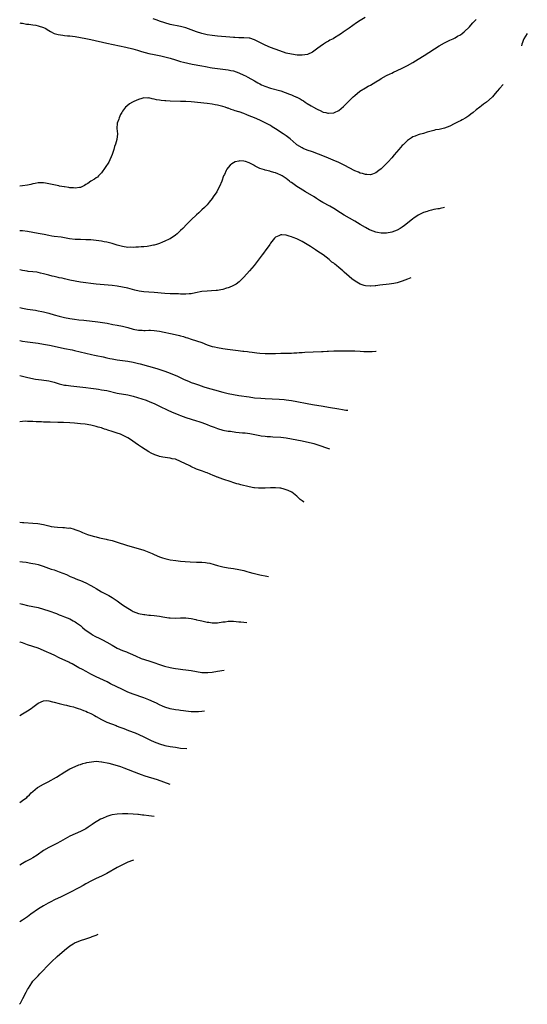
# Model space of a CAD drawing. Units: inches. Extents: x 2508000 to 2509425, y 1485037 to 1488000.
# Drawn here: x 2508000 to 2508192, y 1485037 to 1485410 of the extents above; entities that cross this region are included whole.
import ezdxf

# ---------------------------------------------------------------- set-up
doc = ezdxf.new("R2010")
doc.units = ezdxf.units.IN
doc.header["$MEASUREMENT"] = 0
doc.layers.add('LD25081485_10ft', color=60, linetype='Continuous')

msp = doc.modelspace()

# ---------------------------------------------------------------- linework, layer by layer
at = {"layer": 'LD25081485_10ft'}
for points, elevation in [([(2508130.94, 1485411.06), (2508129, 1485409.9), (2508127.68, 1485409), (2508124.87, 1485407), (2508122.54, 1485405.46), (2508121.97, 1485405), (2508121, 1485404.37), (2508119.3, 1485403.3), (2508118.79, 1485403), (2508117.59, 1485402.41), (2508117, 1485402.05), (2508116.31, 1485401.69), (2508115.08, 1485400.92), (2508113.9, 1485400.1), (2508113, 1485399.42), (2508112.49, 1485399), (2508111, 1485397.91), (2508109.01, 1485396.99), (2508107, 1485396.76), (2508105.19, 1485396.81), (2508103, 1485397.11), (2508101, 1485397.59), (2508099.93, 1485397.93), (2508096.77, 1485399), (2508095, 1485399.66), (2508093, 1485400.54), (2508091, 1485401.61), (2508089, 1485402.65), (2508087.2, 1485403.2), (2508087, 1485403.28), (2508085, 1485403.35), (2508083.35, 1485403.35), (2508083, 1485403.32), (2508081.47, 1485403.47), (2508081, 1485403.47), (2508079.62, 1485403.62), (2508075, 1485404.04), (2508073, 1485404.25), (2508071, 1485404.54), (2508069, 1485404.96), (2508067, 1485405.58), (2508063, 1485407.08), (2508061, 1485407.67), (2508057, 1485408.46), (2508055.01, 1485409.01), (2508053, 1485409.73), (2508052.09, 1485410.09), (2508050.6, 1485410.6)], 8810), ([(2508000, 1485409.04), (2508000.39, 1485408.97), (2508000.87, 1485408.86), (2508001, 1485408.86), (2508002.57, 1485408.57), (2508003.47, 1485408.53), (2508005, 1485408.31), (2508006.11, 1485408.11), (2508007, 1485407.96), (2508009, 1485407.29), (2508009.6, 1485407), (2508011, 1485406.09), (2508011.7, 1485405.7), (2508013, 1485405.04), (2508014.56, 1485404.56), (2508016.3, 1485404.3), (2508017, 1485404.27), (2508018.13, 1485404.13), (2508019, 1485404.07), (2508021, 1485403.83), (2508023, 1485403.53), (2508025, 1485403.15), (2508027, 1485402.73), (2508033, 1485401.39), (2508040.25, 1485399.75), (2508042.87, 1485399.13), (2508044.65, 1485398.65), (2508045, 1485398.57), (2508046.21, 1485398.21), (2508049, 1485397.44), (2508051, 1485396.99), (2508053.48, 1485396.52), (2508055, 1485396.19), (2508057, 1485395.64), (2508059.01, 1485395), (2508060.51, 1485394.51), (2508061, 1485394.36), (2508062.07, 1485394.07), (2508063.69, 1485393.69), (2508065.37, 1485393.37), (2508069, 1485392.7), (2508070.46, 1485392.46), (2508071, 1485392.34), (2508072.16, 1485392.16), (2508073, 1485392.01), (2508075, 1485391.72), (2508079, 1485391.19), (2508080.04, 1485391), (2508081, 1485390.79), (2508083, 1485390.12), (2508085, 1485389.25), (2508085.54, 1485389), (2508086.49, 1485388.49), (2508089, 1485387), (2508090.27, 1485386.27), (2508091, 1485385.91), (2508091.58, 1485385.58), (2508092.93, 1485385), (2508095, 1485384.32), (2508099, 1485383.22), (2508100.66, 1485382.66), (2508101, 1485382.53), (2508101.83, 1485382.17), (2508103, 1485381.71), (2508103.54, 1485381.54), (2508104.9, 1485380.9), (2508105, 1485380.84), (2508106.28, 1485380.28), (2508107, 1485379.77), (2508107.51, 1485379.51), (2508108.19, 1485379), (2508109, 1485378.49), (2508110.46, 1485377.54), (2508111.32, 1485377), (2508112.45, 1485376.45), (2508113, 1485376.13), (2508113.81, 1485375.81), (2508115, 1485375.22), (2508115.19, 1485375.19), (2508115.96, 1485375), (2508116.82, 1485374.82), (2508117, 1485374.77), (2508118.89, 1485374.89), (2508119, 1485374.88), (2508119.35, 1485375), (2508121, 1485375.78), (2508122.72, 1485377.28), (2508123.7, 1485378.3), (2508124.35, 1485379), (2508126.43, 1485381), (2508127, 1485381.51), (2508128.91, 1485383.09), (2508131, 1485384.41), (2508132.1, 1485385), (2508133, 1485385.45), (2508135, 1485386.62), (2508136.44, 1485387.56), (2508137, 1485387.89), (2508139, 1485389.02), (2508140.35, 1485389.65), (2508141, 1485390), (2508141.71, 1485390.29), (2508143, 1485390.94), (2508145, 1485391.89), (2508147, 1485392.92), (2508149, 1485394.04), (2508151, 1485395.23), (2508153.32, 1485396.68), (2508159, 1485400.33), (2508161, 1485401.48), (2508163, 1485402.44), (2508164.24, 1485403), (2508165, 1485403.37), (2508165.94, 1485403.94), (2508167, 1485404.55), (2508167.66, 1485405), (2508168.41, 1485405.59), (2508170.44, 1485407.56), (2508171, 1485408.16), (2508171.72, 1485409), (2508173, 1485410.31)], 8820), ([(2508192.37, 1485404.94), (2508191.08, 1485402.93), (2508190.97, 1485402.7), (2508190.67, 1485401.96), (2508190.5, 1485401.54), (2508190.3, 1485400.93), (2508190.17, 1485400.3)], 8830), ([(2508183.22, 1485385.71), (2508181.87, 1485384.17), (2508181, 1485383.07), (2508180.19, 1485382.2), (2508179.16, 1485381), (2508179, 1485380.84), (2508176.95, 1485379), (2508175.83, 1485378.17), (2508175, 1485377.54), (2508174.36, 1485377), (2508173, 1485376), (2508171.8, 1485375), (2508171, 1485374.4), (2508170.18, 1485373.82), (2508169.07, 1485373), (2508167.72, 1485372.28), (2508167, 1485371.86), (2508166.39, 1485371.61), (2508164.7, 1485370.7), (2508163, 1485369.86), (2508161, 1485369.04), (2508159, 1485368.61), (2508157.6, 1485368.4), (2508157, 1485368.25), (2508155.93, 1485367.93), (2508154.45, 1485367.55), (2508153, 1485367.1), (2508151.35, 1485366.65), (2508151, 1485366.57), (2508149.9, 1485366.1), (2508149, 1485365.8), (2508148.54, 1485365.46), (2508147, 1485364.44), (2508145.27, 1485362.73), (2508145, 1485362.49), (2508144.29, 1485361.71), (2508143.63, 1485361), (2508141.92, 1485359), (2508141, 1485357.87), (2508139.65, 1485356.35), (2508138.66, 1485355.33), (2508137, 1485353.73), (2508136.12, 1485353), (2508135, 1485352.15), (2508133.69, 1485351.69), (2508133, 1485351.38), (2508131.51, 1485351.51), (2508131, 1485351.46), (2508129.88, 1485351.88), (2508129, 1485352.07), (2508128.37, 1485352.37), (2508127, 1485352.94), (2508123, 1485355.07), (2508121, 1485356.04), (2508118.85, 1485357), (2508116.12, 1485358.12), (2508113.25, 1485359.25), (2508111, 1485360.08), (2508109, 1485360.77), (2508107.42, 1485361.42), (2508107, 1485361.61), (2508105, 1485362.83), (2508104.78, 1485363), (2508102.45, 1485365), (2508101, 1485366.14), (2508099.8, 1485367), (2508096.9, 1485368.9), (2508095.66, 1485369.66), (2508095, 1485370.05), (2508093, 1485371.16), (2508091, 1485372.17), (2508088.93, 1485373.07), (2508087, 1485373.82), (2508086.13, 1485374.13), (2508085, 1485374.6), (2508083.23, 1485375.23), (2508083, 1485375.32), (2508081.71, 1485375.71), (2508081, 1485375.98), (2508080.19, 1485376.19), (2508079, 1485376.63), (2508078.71, 1485376.71), (2508077.85, 1485377), (2508077, 1485377.25), (2508075, 1485377.76), (2508074.02, 1485377.98), (2508073, 1485378.18), (2508071, 1485378.49), (2508065, 1485379.06), (2508063, 1485379.19), (2508061, 1485379.26), (2508057, 1485379.36), (2508055.42, 1485379.42), (2508055, 1485379.44), (2508053.58, 1485379.58), (2508053, 1485379.69), (2508051.86, 1485379.86), (2508051, 1485380.15), (2508050.21, 1485380.21), (2508049, 1485380.57), (2508048.5, 1485380.5), (2508047, 1485380.56), (2508046.32, 1485380.32), (2508045, 1485379.99), (2508043.22, 1485379.22), (2508043, 1485379.14), (2508042.7, 1485379), (2508041.67, 1485378.33), (2508040.56, 1485377.44), (2508040.09, 1485377), (2508039, 1485375.51), (2508038.65, 1485375), (2508038.23, 1485374.23), (2508037.64, 1485373), (2508037.54, 1485372.46), (2508036.94, 1485371), (2508036.87, 1485369), (2508037.07, 1485367), (2508037.05, 1485366.95), (2508036.85, 1485364.85), (2508036.26, 1485363), (2508035.87, 1485362.13), (2508035.63, 1485361), (2508035, 1485359.13), (2508033.78, 1485356.22), (2508031, 1485352.19), (2508029.82, 1485351), (2508029.43, 1485350.57), (2508029, 1485350.23), (2508028.29, 1485349.71), (2508027, 1485348.98), (2508025.85, 1485348.15), (2508025, 1485347.72), (2508024.6, 1485347.4), (2508023.84, 1485347), (2508023, 1485346.65), (2508022.62, 1485346.62), (2508021, 1485346.29), (2508020.43, 1485346.43), (2508019, 1485346.5), (2508018.63, 1485346.63), (2508017, 1485346.83), (2508016.87, 1485346.87), (2508015.14, 1485347.14), (2508014.83, 1485347.17), (2508012.32, 1485347.68), (2508011, 1485348.01), (2508009.82, 1485348.18), (2508009, 1485348.33), (2508008.35, 1485348.35), (2508007, 1485348.32), (2508005.88, 1485348.12), (2508005, 1485347.99), (2508004.21, 1485347.79), (2508003, 1485347.53), (2508001, 1485347.18), (2508000, 1485347.15)], 8830), ([(2508160.96, 1485338.96), (2508159.38, 1485338.65), (2508159, 1485338.56), (2508158.46, 1485338.46), (2508157, 1485338.23), (2508156.01, 1485337.99), (2508155, 1485337.78), (2508154.45, 1485337.55), (2508153, 1485337.09), (2508151, 1485336.1), (2508149.36, 1485335), (2508149, 1485334.74), (2508146.99, 1485333.01), (2508145.88, 1485332.12), (2508145, 1485331.5), (2508144.16, 1485331), (2508143, 1485330.38), (2508141, 1485329.66), (2508139, 1485329.27), (2508137, 1485329.24), (2508135.55, 1485329.55), (2508135, 1485329.65), (2508133, 1485330.42), (2508132.6, 1485330.6), (2508131, 1485331.43), (2508129, 1485332.59), (2508127, 1485333.77), (2508125, 1485334.91), (2508123, 1485336.08), (2508121.59, 1485337), (2508119, 1485338.6), (2508117.49, 1485339.49), (2508114.94, 1485340.94), (2508113.67, 1485341.67), (2508112.43, 1485342.43), (2508111.55, 1485343), (2508108.32, 1485345), (2508106.24, 1485346.24), (2508105, 1485347.03), (2508103, 1485348.44), (2508102.67, 1485348.67), (2508102.29, 1485349), (2508101, 1485349.96), (2508099.44, 1485351), (2508099, 1485351.26), (2508097.77, 1485351.77), (2508097, 1485352.14), (2508096.3, 1485352.3), (2508095, 1485352.69), (2508094.74, 1485352.74), (2508093, 1485353.17), (2508092.72, 1485353.28), (2508091, 1485353.85), (2508089.28, 1485354.72), (2508088.88, 1485354.88), (2508088.69, 1485355), (2508087, 1485355.91), (2508085.59, 1485356.41), (2508085, 1485356.58), (2508083.33, 1485356.67), (2508083, 1485356.63), (2508081.7, 1485356.3), (2508081, 1485355.94), (2508080.41, 1485355.59), (2508079.73, 1485355), (2508079, 1485354.18), (2508078.5, 1485353.5), (2508078.21, 1485353), (2508077.58, 1485351.58), (2508077.3, 1485351), (2508076.57, 1485349), (2508075.74, 1485347), (2508075, 1485345.58), (2508074.66, 1485345), (2508073.36, 1485343), (2508073, 1485342.47), (2508071.85, 1485341), (2508071, 1485340.03), (2508069.98, 1485339), (2508069, 1485338.12), (2508067.83, 1485337), (2508067, 1485336.26), (2508065, 1485334.31), (2508063.35, 1485332.65), (2508061.78, 1485331), (2508061, 1485330.23), (2508059.68, 1485329), (2508059, 1485328.46), (2508057, 1485327.16), (2508056.7, 1485327), (2508055, 1485326.18), (2508054.17, 1485325.83), (2508053, 1485325.37), (2508051.89, 1485325), (2508051, 1485324.75), (2508050.7, 1485324.7), (2508049, 1485324.34), (2508048.28, 1485324.28), (2508047, 1485324.1), (2508046.07, 1485324.07), (2508045, 1485323.97), (2508043.95, 1485323.95), (2508043, 1485323.88), (2508041.91, 1485323.91), (2508041, 1485323.9), (2508039, 1485324.17), (2508037, 1485324.73), (2508035, 1485325.38), (2508034.53, 1485325.48), (2508033, 1485325.86), (2508031.98, 1485326.02), (2508031, 1485326.2), (2508029, 1485326.5), (2508027, 1485326.7), (2508025, 1485326.79), (2508023, 1485326.82), (2508021, 1485326.88), (2508018.87, 1485327.13), (2508017, 1485327.48), (2508015.71, 1485327.71), (2508013, 1485328.04), (2508012.16, 1485328.16), (2508011, 1485328.37), (2508009.26, 1485328.74), (2508007, 1485329.18), (2508005, 1485329.54), (2508003, 1485329.86), (2508001, 1485330.12), (2508000, 1485330.2)], 8840), ([(2508148.26, 1485312.3), (2508147, 1485311.87), (2508145, 1485311.12), (2508143.43, 1485310.57), (2508143, 1485310.49), (2508141.8, 1485310.2), (2508140.06, 1485309.94), (2508136.46, 1485309.54), (2508135, 1485309.34), (2508134.67, 1485309.33), (2508133, 1485309.14), (2508132.83, 1485309.17), (2508131, 1485309.26), (2508130.56, 1485309.44), (2508129, 1485309.98), (2508127.1, 1485311.1), (2508125.91, 1485311.91), (2508124.81, 1485312.81), (2508123, 1485314.49), (2508122.47, 1485315), (2508121, 1485316.25), (2508120.08, 1485317), (2508119.46, 1485317.46), (2508119, 1485317.84), (2508118.32, 1485318.32), (2508117.53, 1485319), (2508117.23, 1485319.23), (2508115.01, 1485321), (2508113, 1485322.38), (2508112.14, 1485323), (2508111, 1485323.73), (2508110.2, 1485324.2), (2508109, 1485324.98), (2508107.69, 1485325.69), (2508107, 1485326.11), (2508105, 1485327.08), (2508103.6, 1485327.6), (2508103, 1485327.91), (2508102.09, 1485328.09), (2508101, 1485328.51), (2508099.35, 1485328.65), (2508099, 1485328.61), (2508098.21, 1485328.21), (2508097, 1485327.75), (2508096.59, 1485327.41), (2508095, 1485325.42), (2508094.74, 1485325), (2508094.14, 1485324.14), (2508093.33, 1485323), (2508092.34, 1485321.66), (2508091.89, 1485321), (2508090.41, 1485319), (2508088.84, 1485317), (2508087.07, 1485314.93), (2508085, 1485312.65), (2508083.16, 1485310.84), (2508082.02, 1485309.98), (2508080.75, 1485309.25), (2508079.34, 1485308.66), (2508079, 1485308.54), (2508078.37, 1485308.37), (2508077, 1485307.97), (2508076.2, 1485307.8), (2508075, 1485307.59), (2508074.48, 1485307.52), (2508072.65, 1485307.35), (2508071, 1485307.29), (2508069, 1485307.1), (2508066.66, 1485306.66), (2508065, 1485306.32), (2508064.27, 1485306.27), (2508063, 1485306.14), (2508062.17, 1485306.17), (2508061, 1485306.16), (2508060.21, 1485306.21), (2508059, 1485306.23), (2508058.27, 1485306.27), (2508057, 1485306.28), (2508055, 1485306.38), (2508051, 1485306.72), (2508049, 1485306.86), (2508047, 1485307.06), (2508045.32, 1485307.32), (2508043.67, 1485307.67), (2508041, 1485308.39), (2508039, 1485308.85), (2508037, 1485309.18), (2508035, 1485309.4), (2508029, 1485309.9), (2508027, 1485310.13), (2508025, 1485310.4), (2508023, 1485310.71), (2508021, 1485311.06), (2508019, 1485311.46), (2508017, 1485311.92), (2508016.15, 1485312.15), (2508015, 1485312.39), (2508014.52, 1485312.52), (2508013, 1485312.83), (2508012.25, 1485313), (2508011, 1485313.3), (2508010.56, 1485313.44), (2508009, 1485313.86), (2508007.84, 1485314.16), (2508007, 1485314.35), (2508006.44, 1485314.44), (2508005, 1485314.62), (2508003.22, 1485314.78), (2508002.85, 1485314.85), (2508001, 1485315.13), (2508000, 1485315.37)], 8850), ([(2508000, 1485301.1), (2508001, 1485300.89), (2508003, 1485300.5), (2508005, 1485300.17), (2508006.03, 1485300.03), (2508007, 1485299.86), (2508008.43, 1485299.57), (2508009, 1485299.47), (2508011, 1485298.93), (2508013, 1485298.34), (2508015, 1485297.78), (2508017, 1485297.32), (2508019, 1485296.96), (2508020.71, 1485296.71), (2508022.47, 1485296.47), (2508024.25, 1485296.25), (2508029.66, 1485295.66), (2508031.42, 1485295.42), (2508033.12, 1485295.12), (2508035.31, 1485294.69), (2508037, 1485294.38), (2508039, 1485293.98), (2508041, 1485293.48), (2508043, 1485292.92), (2508045, 1485292.51), (2508046.45, 1485292.45), (2508047, 1485292.4), (2508047.61, 1485292.4), (2508049, 1485292.47), (2508049.57, 1485292.43), (2508051, 1485292.39), (2508053, 1485292.08), (2508058.89, 1485290.89), (2508060.51, 1485290.51), (2508061, 1485290.36), (2508062.07, 1485290.07), (2508063, 1485289.74), (2508063.57, 1485289.57), (2508065, 1485289.05), (2508067, 1485288.42), (2508069, 1485287.75), (2508071.04, 1485286.96), (2508073, 1485286.34), (2508073.88, 1485286.12), (2508075, 1485285.87), (2508077, 1485285.53), (2508078.69, 1485285.31), (2508082.83, 1485284.83), (2508084.58, 1485284.58), (2508085, 1485284.51), (2508086.34, 1485284.34), (2508087, 1485284.22), (2508088.11, 1485284.11), (2508089, 1485283.97), (2508089.9, 1485283.9), (2508091, 1485283.77), (2508093, 1485283.65), (2508095, 1485283.61), (2508097, 1485283.66), (2508099, 1485283.75), (2508101.79, 1485283.79), (2508103, 1485283.79), (2508103.84, 1485283.84), (2508105, 1485283.86), (2508105.97, 1485283.97), (2508107, 1485284.02), (2508108.12, 1485284.12), (2508114.39, 1485284.39), (2508115, 1485284.44), (2508116.5, 1485284.5), (2508117, 1485284.54), (2508119, 1485284.62), (2508121, 1485284.68), (2508123, 1485284.71), (2508125, 1485284.69), (2508127, 1485284.59), (2508129, 1485284.47), (2508130.44, 1485284.44), (2508131, 1485284.4), (2508132.42, 1485284.42), (2508133, 1485284.39), (2508133.63, 1485284.41), (2508135, 1485284.52), (2508135.04, 1485284.53)], 8860), ([(2508000, 1485288.54), (2508001, 1485288.35), (2508003, 1485288.05), (2508005, 1485287.82), (2508007, 1485287.55), (2508009, 1485287.2), (2508011.26, 1485286.74), (2508013, 1485286.36), (2508017, 1485285.59), (2508019.92, 1485285), (2508020.78, 1485284.78), (2508025, 1485283.81), (2508027.25, 1485283.25), (2508028.36, 1485283), (2508029, 1485282.86), (2508031.68, 1485282.32), (2508033, 1485282.03), (2508034.2, 1485281.8), (2508035, 1485281.63), (2508037, 1485281.29), (2508039.01, 1485281.01), (2508041, 1485280.7), (2508043, 1485280.32), (2508045, 1485279.86), (2508045.69, 1485279.69), (2508048.79, 1485278.79), (2508051.94, 1485277.94), (2508053.49, 1485277.49), (2508055, 1485276.99), (2508057, 1485276.24), (2508059.79, 1485275), (2508062.07, 1485273.93), (2508063, 1485273.52), (2508063.38, 1485273.38), (2508064.25, 1485273), (2508065, 1485272.7), (2508066.26, 1485272.26), (2508067, 1485271.98), (2508067.74, 1485271.74), (2508069.83, 1485271), (2508071, 1485270.63), (2508073.8, 1485269.8), (2508076.96, 1485269), (2508079, 1485268.53), (2508081, 1485268.12), (2508083, 1485267.77), (2508087, 1485267.16), (2508089, 1485266.88), (2508091.36, 1485266.64), (2508093, 1485266.53), (2508098.3, 1485266.3), (2508100.19, 1485266.19), (2508101, 1485266.12), (2508103, 1485265.87), (2508105, 1485265.5), (2508109, 1485264.67), (2508111, 1485264.31), (2508115, 1485263.69), (2508117, 1485263.35), (2508121, 1485262.61), (2508122.39, 1485262.39), (2508123, 1485262.26), (2508123.54, 1485262.19), (2508124.36, 1485262.11)], 8870), ([(2508000, 1485275.27), (2508001, 1485275.04), (2508002.61, 1485274.61), (2508004.24, 1485274.24), (2508005.96, 1485273.96), (2508008.31, 1485273.69), (2508011, 1485273.25), (2508012.07, 1485273), (2508013, 1485272.77), (2508015, 1485272.19), (2508015.93, 1485271.93), (2508017, 1485271.68), (2508017.57, 1485271.58), (2508019.32, 1485271.32), (2508025, 1485270.73), (2508027, 1485270.49), (2508029, 1485270.22), (2508029.92, 1485270.08), (2508031, 1485269.92), (2508033, 1485269.55), (2508037, 1485268.66), (2508041, 1485267.98), (2508043, 1485267.5), (2508044.7, 1485267), (2508047.9, 1485265.9), (2508049.35, 1485265.35), (2508051, 1485264.65), (2508053, 1485263.73), (2508056.17, 1485262.17), (2508057.55, 1485261.55), (2508060.37, 1485260.37), (2508061, 1485260.13), (2508063, 1485259.43), (2508067, 1485258.15), (2508067.85, 1485257.85), (2508069, 1485257.49), (2508071, 1485256.73), (2508072.24, 1485256.24), (2508073, 1485255.92), (2508073.68, 1485255.68), (2508075, 1485255.16), (2508077, 1485254.59), (2508079, 1485254.23), (2508079.87, 1485254.13), (2508081.86, 1485253.86), (2508084.4, 1485253.6), (2508085.51, 1485253.51), (2508087.27, 1485253.27), (2508089.06, 1485252.94), (2508091, 1485252.53), (2508091.53, 1485252.47), (2508093, 1485252.26), (2508093.78, 1485252.22), (2508095, 1485252.11), (2508095.92, 1485252.08), (2508099, 1485251.89), (2508101, 1485251.68), (2508103, 1485251.34), (2508105, 1485250.93), (2508107, 1485250.49), (2508111, 1485249.59), (2508111.47, 1485249.47), (2508113.04, 1485249.04), (2508117, 1485247.59), (2508117.39, 1485247.48)], 8880), ([(2508107.78, 1485227.29), (2508107.61, 1485227.38), (2508107, 1485227.81), (2508106.32, 1485228.32), (2508105.59, 1485229), (2508105, 1485229.49), (2508103.08, 1485231), (2508101.69, 1485231.69), (2508101, 1485231.95), (2508100.22, 1485232.22), (2508099, 1485232.55), (2508098.61, 1485232.61), (2508097, 1485232.76), (2508095, 1485232.67), (2508093, 1485232.53), (2508092.51, 1485232.51), (2508091, 1485232.52), (2508090.55, 1485232.55), (2508089, 1485232.73), (2508088.76, 1485232.76), (2508087, 1485233.12), (2508083.84, 1485233.84), (2508083, 1485234.08), (2508082.27, 1485234.27), (2508080.77, 1485234.77), (2508080.17, 1485235), (2508077, 1485236.02), (2508075, 1485236.71), (2508074.79, 1485236.79), (2508074.35, 1485237), (2508073.37, 1485237.37), (2508071, 1485238.34), (2508070.51, 1485238.51), (2508069.27, 1485239), (2508067, 1485239.81), (2508064.81, 1485240.81), (2508064.48, 1485241), (2508061, 1485242.74), (2508059, 1485243.52), (2508057.75, 1485243.75), (2508057, 1485243.92), (2508056.02, 1485244.02), (2508054.3, 1485244.3), (2508053, 1485244.61), (2508052.7, 1485244.7), (2508051.23, 1485245.23), (2508049.88, 1485245.88), (2508049, 1485246.38), (2508046.11, 1485248.11), (2508045, 1485248.82), (2508043.71, 1485249.71), (2508041.98, 1485251), (2508041, 1485251.62), (2508039, 1485252.68), (2508038.24, 1485253), (2508037, 1485253.43), (2508035, 1485254.03), (2508033.45, 1485254.55), (2508032.76, 1485254.76), (2508032.17, 1485255), (2508031.29, 1485255.29), (2508031, 1485255.4), (2508029.76, 1485255.76), (2508029, 1485256.01), (2508027, 1485256.44), (2508024.78, 1485256.78), (2508022.99, 1485257.01), (2508020.79, 1485257.21), (2508019, 1485257.33), (2508016.56, 1485257.44), (2508014.49, 1485257.51), (2508011.57, 1485257.57), (2508010.39, 1485257.61), (2508009, 1485257.64), (2508008.32, 1485257.68), (2508007, 1485257.71), (2508006.22, 1485257.78), (2508005, 1485257.8), (2508004.11, 1485257.89), (2508003, 1485257.89), (2508002.02, 1485257.98), (2508001, 1485257.9), (2508000, 1485257.73)], 8890), ([(2508000, 1485219.62), (2508001, 1485219.55), (2508001.53, 1485219.53), (2508005, 1485219.33), (2508006.87, 1485219.13), (2508009, 1485218.73), (2508011, 1485218.26), (2508011.94, 1485218.06), (2508013, 1485217.87), (2508014.27, 1485217.73), (2508016.38, 1485217.62), (2508017, 1485217.66), (2508018.54, 1485217.46), (2508019, 1485217.48), (2508020.58, 1485217), (2508020.92, 1485216.92), (2508022.4, 1485216.4), (2508023, 1485216.11), (2508023.81, 1485215.81), (2508025, 1485215.29), (2508025.74, 1485215), (2508027, 1485214.62), (2508028.29, 1485214.29), (2508029, 1485214.07), (2508030.25, 1485213.75), (2508032.79, 1485213.21), (2508033.16, 1485213.16), (2508035, 1485212.72), (2508037, 1485212.12), (2508040.43, 1485211), (2508047.03, 1485209.03), (2508049, 1485208.35), (2508050.22, 1485207.78), (2508051, 1485207.45), (2508053, 1485206.5), (2508054.11, 1485206.11), (2508055, 1485205.84), (2508057, 1485205.43), (2508059.12, 1485205.12), (2508060.91, 1485204.91), (2508062.73, 1485204.73), (2508064.61, 1485204.61), (2508067, 1485204.55), (2508069, 1485204.47), (2508070.36, 1485204.36), (2508071, 1485204.27), (2508072.08, 1485204.08), (2508073.67, 1485203.67), (2508075, 1485203.24), (2508077, 1485202.7), (2508079, 1485202.34), (2508081, 1485202.07), (2508083, 1485201.75), (2508085, 1485201.3), (2508086.06, 1485201), (2508087, 1485200.76), (2508088.37, 1485200.37), (2508089, 1485200.23), (2508089.97, 1485199.97), (2508091, 1485199.76), (2508091.6, 1485199.6), (2508093, 1485199.32), (2508094.32, 1485199.02)], 8900), ([(2508000, 1485204.77), (2508001, 1485204.66), (2508002.46, 1485204.46), (2508004.19, 1485204.19), (2508005, 1485204.05), (2508005.87, 1485203.87), (2508007, 1485203.6), (2508008.9, 1485203), (2508011.91, 1485201.91), (2508013, 1485201.58), (2508015, 1485200.89), (2508017.77, 1485199.77), (2508019.13, 1485199.13), (2508020.52, 1485198.52), (2508021, 1485198.33), (2508021.92, 1485197.92), (2508023, 1485197.5), (2508025, 1485196.65), (2508027, 1485195.64), (2508028.13, 1485195), (2508029, 1485194.46), (2508031, 1485193.32), (2508032.53, 1485192.53), (2508033.82, 1485191.82), (2508035.1, 1485191.1), (2508037, 1485189.82), (2508039, 1485188.38), (2508041, 1485187.02), (2508042.27, 1485186.26), (2508043, 1485185.85), (2508045.02, 1485185.02), (2508047, 1485184.62), (2508047.4, 1485184.6), (2508049, 1485184.41), (2508049.63, 1485184.37), (2508051, 1485184.23), (2508053, 1485184), (2508054.19, 1485183.81), (2508055, 1485183.7), (2508056.55, 1485183.45), (2508057, 1485183.39), (2508059, 1485183.28), (2508061, 1485183.38), (2508063, 1485183.41), (2508065, 1485183.14), (2508066.72, 1485182.72), (2508067, 1485182.66), (2508068.35, 1485182.35), (2508069, 1485182.21), (2508070.01, 1485182.01), (2508071, 1485181.79), (2508071.71, 1485181.71), (2508073, 1485181.5), (2508073.52, 1485181.52), (2508075, 1485181.52), (2508077, 1485181.84), (2508077.93, 1485181.93), (2508079, 1485182.11), (2508080.07, 1485182.07), (2508081, 1485182.12), (2508081.99, 1485181.99), (2508083, 1485181.94), (2508083.84, 1485181.84), (2508086.06, 1485181.69)], 8910), ([(2508000, 1485188.88), (2508001, 1485188.61), (2508003, 1485188.12), (2508005, 1485187.71), (2508007, 1485187.26), (2508009, 1485186.68), (2508011, 1485186.01), (2508013.89, 1485185), (2508015, 1485184.59), (2508015.7, 1485184.3), (2508017, 1485183.81), (2508018.94, 1485183), (2508020.31, 1485182.31), (2508021, 1485181.92), (2508021.54, 1485181.54), (2508023, 1485180.45), (2508023.76, 1485179.76), (2508024.86, 1485178.86), (2508027, 1485177.4), (2508027.65, 1485177), (2508028.5, 1485176.5), (2508029, 1485176.25), (2508029.8, 1485175.8), (2508031.38, 1485175), (2508033, 1485174.13), (2508035, 1485173), (2508037, 1485171.9), (2508039, 1485171.01), (2508040.48, 1485170.48), (2508041, 1485170.24), (2508041.91, 1485169.91), (2508043.94, 1485169), (2508046.03, 1485168.03), (2508049, 1485167.03), (2508054.89, 1485165.11), (2508057, 1485164.52), (2508058.28, 1485164.28), (2508059, 1485164.12), (2508060.02, 1485164.02), (2508061, 1485163.89), (2508061.83, 1485163.83), (2508063, 1485163.71), (2508065, 1485163.44), (2508067.02, 1485163.02), (2508069, 1485162.69), (2508069.3, 1485162.7), (2508071, 1485162.63), (2508071.32, 1485162.68), (2508073, 1485162.82), (2508075, 1485163.14), (2508077.43, 1485163.56)], 8920), ([(2508070.01, 1485147.98), (2508069, 1485147.85), (2508067.74, 1485147.74), (2508067, 1485147.72), (2508065.72, 1485147.72), (2508065, 1485147.76), (2508063, 1485147.96), (2508062.1, 1485148.1), (2508061, 1485148.24), (2508060.35, 1485148.35), (2508059, 1485148.54), (2508057, 1485148.92), (2508055, 1485149.49), (2508054.09, 1485149.91), (2508053, 1485150.39), (2508051.87, 1485151), (2508051, 1485151.44), (2508049, 1485152.34), (2508047, 1485153.12), (2508043, 1485154.49), (2508041, 1485155.25), (2508039, 1485156.17), (2508034.43, 1485158.43), (2508033.09, 1485159.09), (2508029, 1485161.04), (2508027, 1485162.04), (2508025.14, 1485163), (2508023.75, 1485163.75), (2508022.46, 1485164.46), (2508019.9, 1485165.9), (2508019, 1485166.36), (2508018.6, 1485166.6), (2508017.25, 1485167.25), (2508016.35, 1485167.65), (2508015, 1485168.29), (2508013, 1485169.18), (2508011, 1485170.1), (2508010.37, 1485170.37), (2508009, 1485171.04), (2508007, 1485171.92), (2508005, 1485172.57), (2508003, 1485173.15), (2508001, 1485173.91), (2508000.23, 1485174.19), (2508000, 1485174.28)], 8930), ([(2508000, 1485146.33), (2508001, 1485146.95), (2508003, 1485148.12), (2508004.34, 1485149), (2508005, 1485149.49), (2508007, 1485151.06), (2508009, 1485151.95), (2508009.99, 1485152.01), (2508011, 1485151.92), (2508012.4, 1485151.6), (2508013, 1485151.42), (2508015, 1485150.87), (2508017, 1485150.42), (2508017.72, 1485150.28), (2508019, 1485149.96), (2508020.41, 1485149.59), (2508021, 1485149.41), (2508022.21, 1485149), (2508023, 1485148.72), (2508024.22, 1485148.22), (2508025, 1485147.95), (2508025.65, 1485147.65), (2508027, 1485147.11), (2508027.22, 1485147), (2508028.35, 1485146.35), (2508029, 1485146.01), (2508031, 1485144.85), (2508031.26, 1485144.74), (2508033, 1485143.89), (2508034.8, 1485143.2), (2508036.51, 1485142.51), (2508037, 1485142.36), (2508037.97, 1485141.96), (2508039.44, 1485141.44), (2508041.28, 1485140.72), (2508043.8, 1485139.8), (2508045.16, 1485139.16), (2508047, 1485138.27), (2508049.51, 1485137), (2508051, 1485136.32), (2508051.94, 1485135.94), (2508053, 1485135.56), (2508055, 1485135.02), (2508057, 1485134.63), (2508059, 1485134.29), (2508061, 1485134), (2508063.29, 1485133.86)], 8940), ([(2508000, 1485113.4), (2508001, 1485114.09), (2508002.68, 1485115.32), (2508003, 1485115.65), (2508003.75, 1485116.25), (2508004.38, 1485117), (2508005, 1485117.57), (2508006.74, 1485119), (2508007, 1485119.18), (2508009, 1485120.29), (2508010.78, 1485121.22), (2508013.91, 1485123), (2508017.13, 1485125), (2508019, 1485126.08), (2508020.99, 1485127.01), (2508022.41, 1485127.59), (2508023, 1485127.75), (2508023.9, 1485128.1), (2508025, 1485128.35), (2508025.49, 1485128.51), (2508027.16, 1485128.84), (2508029, 1485129), (2508031, 1485128.84), (2508031.18, 1485128.82), (2508033.73, 1485128.27), (2508037, 1485127.38), (2508038.15, 1485127), (2508039.48, 1485126.52), (2508045, 1485124.41), (2508046.01, 1485124.01), (2508047.48, 1485123.48), (2508052.04, 1485122.04), (2508056.85, 1485120.34)], 8950), ([(2508050.98, 1485108.01), (2508049, 1485108.3), (2508047, 1485108.56), (2508046.59, 1485108.59), (2508045, 1485108.8), (2508044.8, 1485108.8), (2508043, 1485108.99), (2508041, 1485109.08), (2508039, 1485109.07), (2508037, 1485108.96), (2508035, 1485108.66), (2508034.5, 1485108.5), (2508033, 1485108.08), (2508031.32, 1485107.32), (2508031, 1485107.19), (2508030.66, 1485107), (2508029.56, 1485106.44), (2508028.33, 1485105.67), (2508027.42, 1485105), (2508025.96, 1485104.04), (2508025, 1485103.36), (2508024.77, 1485103.23), (2508023, 1485102.33), (2508021, 1485101.52), (2508019, 1485100.58), (2508015.43, 1485098.57), (2508014.13, 1485097.87), (2508011, 1485096.3), (2508009, 1485095.13), (2508006.6, 1485093.4), (2508005, 1485092.39), (2508004.11, 1485091.89), (2508002.33, 1485091), (2508001, 1485090.23), (2508000, 1485089.56)], 8960), ([(2508043.14, 1485091.54), (2508042.78, 1485091.43), (2508041, 1485090.77), (2508039, 1485089.79), (2508037, 1485088.69), (2508033, 1485086.43), (2508031, 1485085.41), (2508029, 1485084.52), (2508027, 1485083.56), (2508025.35, 1485082.65), (2508025, 1485082.47), (2508024.07, 1485081.93), (2508022.38, 1485081), (2508019, 1485079.21), (2508015.44, 1485077.44), (2508013.48, 1485076.52), (2508011.54, 1485075.54), (2508010.8, 1485075.2), (2508009, 1485074.19), (2508007.1, 1485073), (2508004.26, 1485071), (2508003, 1485070.06), (2508001, 1485068.72), (2508000, 1485068.17)], 8970), ([(2508000, 1485036.84), (2508000.08, 1485036.96), (2508000.28, 1485037.33), (2508001.22, 1485039), (2508002.5, 1485041.5), (2508003, 1485042.51), (2508003.28, 1485043), (2508004.58, 1485045), (2508005, 1485045.56), (2508006.32, 1485047), (2508007, 1485047.69), (2508007.67, 1485048.33), (2508009, 1485049.73), (2508010.11, 1485051), (2508012.01, 1485053), (2508014.23, 1485055), (2508017, 1485057.43), (2508019, 1485059.03), (2508020.21, 1485059.79), (2508021, 1485060.23), (2508021.54, 1485060.46), (2508023, 1485061.01), (2508025, 1485061.64), (2508027, 1485062.33), (2508027.51, 1485062.56), (2508029, 1485063.1), (2508029.77, 1485063.47)], 8980)]:
    msp.add_lwpolyline(points, dxfattribs=dict(at, elevation=elevation))

doc.saveas('drawing.dxf')
